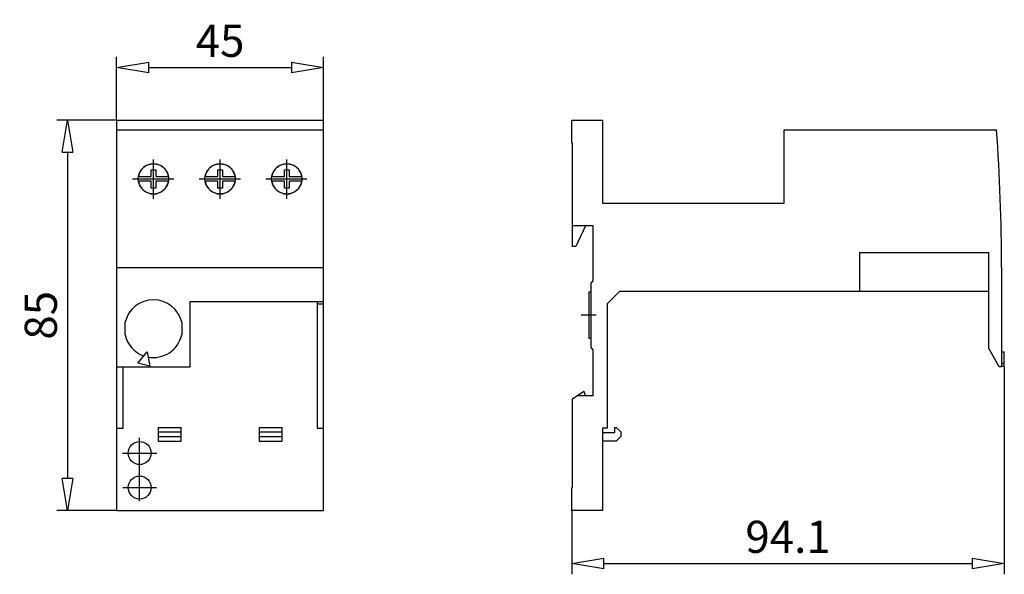
# Model space of a CAD drawing. Extents: x 121 to 335, y 269 to 390.
import ezdxf

# ---------------------------------------------------------------- set-up
doc = ezdxf.new("R2010")
doc.units = 0
doc.header["$LTSCALE"] = 0.25
doc.layers.get('0').update_dxf_attribs({"linetype": 'CONTINUOUS'})
doc.layers.get('DEFPOINTS').update_dxf_attribs({"linetype": 'CONTINUOUS'})
doc.layers.add('BEM', color=3, linetype='CONTINUOUS')
doc.styles.get("Standard").update_dxf_attribs({"font": 'isocp.shx', "oblique": 15})
doc.dimstyles.new('7', dxfattribs={"dimscale": 0, "dimtxt": 7, "dimasz": 7, "dimexe": 2.33, "dimexo": 0, "dimgap": 2.33, "dimtad": 1, "dimdec": 8, "dimdsep": 46, "dimtxsty": 'Standard', "dimblk": 'CLOSEDBLANK', "dimcen": 2.5, "dimclrd": 256, "dimclre": 256, "dimclrt": 256, "dimadec": 8, "dimazin": 2, "dimtfac": 1, "dimtdec": 8, "dimtmove": 0, "dimatfit": 1, "dimldrblk": 'CLOSEDBLANK', "dimfxl": 1, "dimtolj": 1, "dimtzin": 0, "dimlwd": -1, "dimlwe": -1, "dimarcsym": 0})

# ---------------------------------------------------------------- blocks, each defined once
blk = doc.blocks.new('_ClosedBlank')
at = {"layer": 'BEM', "color": 0, "lineweight": -2}
for p, q in [((-1, 0.167), (0, 0)), ((-1, 0.167), (-1, -0.167)), ((0, 0), (-1, -0.167))]:
    blk.add_line(p, q, dxfattribs=at)
blk = doc.blocks.new('*D60')
for p, q in [((141.85, 367.8), (141.85, 381.56)), ((186.85, 367.8), (186.85, 381.56)), ((148.85, 379.23), (179.85, 379.23))]:
    blk.add_line(p, q)
at = {"layer": 'DEFPOINTS', "color": 0}
for p in [(186.85, 379.23), (141.85, 367.8), (186.85, 367.8)]:
    blk.add_point(p, dxfattribs=at)
at = {"xscale": 7, "yscale": 7, "zscale": 7, "rotation": 180}
blk.add_blockref('_ClosedBlank', (141.85, 379.23), dxfattribs=at)
at = {"xscale": 7, "yscale": 7, "zscale": 7}
blk.add_blockref('_ClosedBlank', (186.85, 379.23), dxfattribs=at)
at = {"insert": (164.35, 385.06), "char_height": 7, "attachment_point": 5}
blk.add_mtext('\\A1;45', dxfattribs=at)
blk = doc.blocks.new('*D61')
for p, q in [((141.85, 367.8), (128.85, 367.8)), ((131.18, 360.8), (131.18, 289.8)), ((141.85, 282.8), (128.85, 282.8))]:
    blk.add_line(p, q)
at = {"layer": 'DEFPOINTS', "color": 0}
for p in [(141.85, 367.8), (131.18, 282.8), (141.85, 282.8)]:
    blk.add_point(p, dxfattribs=at)
at = {"xscale": 7, "yscale": 7, "zscale": 7}
for p, rotation in [((131.18, 367.8), 90), ((131.18, 282.8), 270)]:
    blk.add_blockref('_ClosedBlank', p, dxfattribs=dict(at, rotation=rotation))
at = {"insert": (125.35, 325.3), "char_height": 7, "attachment_point": 5, "rotation": 90}
blk.add_mtext('\\A1;85', dxfattribs=at)
blk = doc.blocks.new('*D62')
for p, q in [((334.94, 314.1), (334.94, 268.91)), ((240.84, 282.8), (240.84, 268.91)), ((247.84, 271.24), (327.94, 271.24))]:
    blk.add_line(p, q)
at = {"layer": 'DEFPOINTS', "color": 0}
for p in [(334.94, 314.1), (240.84, 282.8), (334.94, 271.24)]:
    blk.add_point(p, dxfattribs=at)
at = {"xscale": 7, "yscale": 7, "zscale": 7, "rotation": 180}
blk.add_blockref('_ClosedBlank', (240.84, 271.24), dxfattribs=at)
at = {"xscale": 7, "yscale": 7, "zscale": 7}
blk.add_blockref('_ClosedBlank', (334.94, 271.24), dxfattribs=at)
at = {"insert": (287.89, 277.07), "char_height": 7, "attachment_point": 5}
blk.add_mtext('\\A1;94.1', dxfattribs=at)

msp = doc.modelspace()

# ---------------------------------------------------------------- linework, layer by layer
for p, q in [((141.85259244, 367.80027051), (141.85259244, 282.80027051)), ((141.85259244, 367.80027051), (186.85259244, 367.80027051)), ((186.85259244, 282.80027051), (186.85259244, 367.80027051)), ((240.83681174, 362.80027051), (240.83681174, 367.80027051)), ((240.83681174, 367.80027051), (247.53681174, 367.80027051)), ((247.53681174, 367.80027051), (247.53681174, 349.70027051)), ((141.85259244, 365.70027051), (186.85259244, 365.70027051)), ((287.03681174, 349.70027051), (287.03681174, 365.70027051)), ((287.03681174, 365.70027051), (333.23777774, 365.70027051)), ((241.03681174, 362.80027051), (240.83681174, 362.80027051)), ((241.03681174, 340.30027051), (241.03681174, 362.80027051)), ((149.35259244, 357.00027051), (150.35259244, 357.00027051)), ((149.35259244, 355.50027051), (149.35259244, 357.00027051)), ((150.35259244, 357.00027051), (150.35259244, 355.50027051)), ((163.85259244, 357.00027051), (164.85259244, 357.00027051)), ((163.85259244, 355.50027051), (163.85259244, 357.00027051)), ((164.85259244, 357.00027051), (164.85259244, 355.50027051)), ((178.35259244, 357.00027051), (179.35259244, 357.00027051)), ((178.35259244, 355.50027051), (178.35259244, 357.00027051)), ((179.35259244, 357.00027051), (179.35259244, 355.50027051)), ((146.60963275, 355.50027051), (149.35259244, 355.50027051)), ((149.35259244, 354.50027051), (146.60963275, 354.50027051)), ((149.35259244, 353.00027051), (149.35259244, 354.50027051)), ((150.35259244, 355.50027051), (153.09555213, 355.50027051)), ((150.35259244, 354.50027051), (150.35259244, 353.00027051)), ((153.09555213, 354.50027051), (150.35259244, 354.50027051)), ((161.10963275, 355.50027051), (163.85259244, 355.50027051)), ((163.85259244, 354.50027051), (161.10963275, 354.50027051)), ((163.85259244, 353.00027051), (163.85259244, 354.50027051)), ((164.85259244, 355.50027051), (167.59555213, 355.50027051)), ((164.85259244, 354.50027051), (164.85259244, 353.00027051)), ((167.59555213, 354.50027051), (164.85259244, 354.50027051)), ((175.60963275, 355.50027051), (178.35259244, 355.50027051)), ((178.35259244, 354.50027051), (175.60963275, 354.50027051)), ((178.35259244, 353.00027051), (178.35259244, 354.50027051)), ((179.35259244, 355.50027051), (182.09555213, 355.50027051)), ((179.35259244, 354.50027051), (179.35259244, 353.00027051)), ((182.09555213, 354.50027051), (179.35259244, 354.50027051)), ((150.35259244, 353.00027051), (149.35259244, 353.00027051)), ((164.85259244, 353.00027051), (163.85259244, 353.00027051)), ((179.35259244, 353.00027051), (178.35259244, 353.00027051)), ((247.53681174, 349.70027051), (287.03681174, 349.70027051)), ((245.53681174, 344.80027051), (241.03681174, 344.80027051)), ((243.8351962, 344.80027051), (241.73681174, 340.30027051)), ((245.53681174, 332.80027051), (245.53681174, 344.80027051)), ((241.73681174, 340.30027051), (241.03681174, 340.30027051)), ((303.53681174, 330.50027051), (303.53681174, 339.00027051)), ((303.53681174, 339.00027051), (331.53681174, 339.00027051)), ((331.53681174, 318.08398737), (331.53681174, 339.00027051)), ((141.85259244, 335.70027051), (186.85259244, 335.70027051)), ((334.33681174, 335.70027051), (334.33681174, 314.10027051)), ((245.03681174, 332.30027051), (245.53681174, 332.80027051)), ((245.03681174, 318.30027051), (245.03681174, 332.30027051)), ((245.03681174, 330.30027051), (244.53681174, 330.30027051)), ((244.53681174, 330.30027051), (244.53681174, 320.30027051)), ((251.23681174, 330.50027051), (248.53681174, 327.80027051)), ((331.53681174, 330.50027051), (251.23681174, 330.50027051)), ((157.85259244, 314.10027051), (157.85259244, 328.30027051)), ((157.85259244, 328.30027051), (186.85259244, 328.30027051)), ((185.45259244, 328.30027051), (185.45259244, 300.70027051)), ((185.45259244, 327.80027051), (186.85259244, 327.80027051)), ((248.53681174, 327.80027051), (248.53681174, 300.70027051)), ((143.70259244, 321.03370547), (143.70259244, 323.76683555)), ((156.00259244, 323.76683555), (156.00259244, 321.03370547)), ((244.53681174, 320.30027051), (245.03681174, 320.30027051)), ((146.42359244, 314.90027051), (148.48069769, 317.35183307)), ((148.48069769, 317.35183307), (149.0364218, 314.20016499)), ((245.53681174, 317.80027051), (245.03681174, 318.30027051)), ((245.53681174, 307.80027051), (245.53681174, 317.80027051)), ((333.83681174, 314.10027051), (331.53681174, 318.08398737)), ((334.33681174, 317.35183307), (334.93681174, 317.35183307)), ((334.93681174, 314.20016499), (334.93681174, 317.35183307)), ((149.0364218, 314.20016499), (146.42359244, 314.90027051)), ((334.33681174, 314.90027051), (334.93681174, 314.90027051)), ((141.85259244, 314.10027051), (157.85259244, 314.10027051)), ((143.25259244, 300.70027051), (143.25259244, 314.10027051)), ((334.33681174, 314.10027051), (333.83681174, 314.10027051)), ((334.33681174, 314.20016499), (334.93681174, 314.20016499)), ((241.03681174, 307.0973302), (243.46886254, 308.80027051)), ((243.46886254, 308.80027051), (243.73681174, 307.80027051)), ((241.03681174, 287.80027051), (241.03681174, 307.0973302)), ((245.53681174, 307.80027051), (242.04071454, 307.80027051)), ((141.85259244, 300.70027051), (143.25259244, 300.70027051)), ((150.85259244, 300.90027051), (150.85259244, 297.90027051)), ((150.85259244, 300.90027051), (155.85259244, 300.90027051)), ((150.85259244, 299.90027051), (155.85259244, 299.90027051)), ((155.85259244, 297.90027051), (155.85259244, 300.90027051)), ((172.85259244, 300.90027051), (172.85259244, 297.90027051)), ((172.85259244, 300.90027051), (177.85259244, 300.90027051)), ((172.85259244, 299.90027051), (177.85259244, 299.90027051)), ((177.85259244, 297.90027051), (177.85259244, 300.90027051)), ((185.45259244, 300.70027051), (186.85259244, 300.70027051)), ((248.53681174, 300.70027051), (247.53681174, 300.70027051)), ((247.53681174, 300.70027051), (247.53681174, 282.80027051)), ((250.23681174, 299.80027051), (250.23681174, 300.90027051)), ((250.23681174, 300.90027051), (250.53681174, 300.90027051)), ((250.53681174, 300.90027051), (251.53681174, 299.90027051)), ((251.53681174, 299.90027051), (251.53681174, 298.90027051)), ((150.85259244, 298.90027051), (155.85259244, 298.90027051)), ((150.85259244, 297.90027051), (155.85259244, 297.90027051)), ((172.85259244, 298.90027051), (177.85259244, 298.90027051)), ((172.85259244, 297.90027051), (177.85259244, 297.90027051)), ((247.53681174, 299.80027051), (250.23681174, 299.80027051)), ((250.53681174, 297.90027051), (247.53681174, 297.90027051)), ((251.53681174, 298.90027051), (250.53681174, 297.90027051)), ((240.83681174, 287.80027051), (241.03681174, 287.80027051)), ((240.83681174, 282.80027051), (240.83681174, 287.80027051)), ((141.85259244, 282.80027051), (186.85259244, 282.80027051)), ((247.53681174, 282.80027051), (240.83681174, 282.80027051))]:
    msp.add_line(p, q)
at = {"ltscale": 0.1}
for p, q in [((149.85259244, 350.67107922), (149.85259244, 359.24776938)), ((164.35259244, 350.67107922), (164.35259244, 359.24776938)), ((178.85259244, 350.67107922), (178.85259244, 359.24776938)), ((145.31093708, 355.00027051), (154.25450173, 355.00027051)), ((159.81093708, 355.00027051), (168.75450173, 355.00027051)), ((174.31093708, 355.00027051), (183.25450173, 355.00027051)), ((246.13976116, 325.30027051), (242.90821982, 325.30027051)), ((146.85259244, 284.82345863), (146.85259244, 298.60697726)), ((143.15740849, 295.30027051), (150.56195142, 295.30027051)), ((143.21957792, 287.80027051), (150.54688459, 287.80027051))]:
    msp.add_line(p, q, dxfattribs=at)
for points in [[(149.85259244, 351.70027051), (149.76002215, 351.70156914), (149.57272427, 351.71215953), (149.3836315, 351.73376234), (149.28881582, 351.74878532), (149.19403075, 351.76665079), (149.00516198, 351.8109349), (148.81823859, 351.8665647), (148.63444993, 351.93332923), (148.4548732, 352.01089249), (148.28045672, 352.09882445), (148.19550391, 352.14649098), (148.11221826, 352.1965056), (147.95110152, 352.3031735), (147.7979465, 352.41794016), (147.65351201, 352.53977356), (147.5184581, 352.66750029), (147.39078146, 352.80266121), (147.32908919, 352.87378719), (147.26903012, 352.94717389), (147.15437046, 353.10037627), (147.04782721, 353.26150888), (146.99787948, 353.34479055), (146.95028183, 353.4297314), (146.8624906, 353.60410041), (146.78506696, 353.78359988), (146.75037968, 353.87498123), (146.71843571, 353.96728378), (146.66292877, 354.15407569), (146.61875288, 354.34278922), (146.58595448, 354.53221453), (146.56442086, 354.72111527), (146.55387684, 354.90820873), (146.55259247, 355.00067361), (146.55389962, 355.09314471), (146.56449003, 355.28023933), (146.5860693, 355.46912713), (146.61891055, 355.65852685), (146.66312479, 355.84720385), (146.71866413, 356.03395001), (146.75062172, 356.12622684), (146.78532079, 356.2175809), (146.8627623, 356.39702236), (146.95056343, 356.57132989), (147.04811072, 356.73948937), (147.15464837, 356.90055938), (147.26929577, 357.05370136), (147.32934653, 357.12705918), (147.39102927, 357.19815739), (147.51868399, 357.33326673), (147.65371574, 357.46094953), (147.79812683, 357.58274433), (147.9512578, 357.69747769), (148.11235047, 357.80411749), (148.19562427, 357.85411992), (148.28056546, 357.90177549), (148.45495967, 357.98968895), (148.63451586, 358.06723798), (148.81828631, 358.13399207), (149.00519418, 358.18961467), (149.19405031, 358.23389421), (149.2888302, 358.25175819), (149.38364149, 358.26678012), (149.57272787, 358.28838179), (149.76002255, 358.29897189), (149.85259244, 358.30027051), (149.94516234, 358.29897189), (150.13245702, 358.28838179), (150.3215434, 358.26678012), (150.41635469, 358.25175819), (150.51113458, 358.23389421), (150.69999071, 358.18961467), (150.88689857, 358.13399207), (151.07066902, 358.06723798), (151.25022522, 357.98968895), (151.42461943, 357.90177549), (151.50956062, 357.85411992), (151.59283442, 357.80411749), (151.75392709, 357.69747769), (151.90705806, 357.58274433), (152.05146915, 357.46094953), (152.18650089, 357.33326673), (152.31415562, 357.19815739), (152.37583836, 357.12705918), (152.43588912, 357.05370136), (152.55053652, 356.90055938), (152.65707417, 356.73948937), (152.75462146, 356.57132989), (152.84242259, 356.39702236), (152.9198641, 356.2175809), (152.95456317, 356.12622684), (152.98652076, 356.03395001), (153.0420601, 355.84720385), (153.08627434, 355.65852685), (153.11911559, 355.46912713), (153.14069485, 355.28023933), (153.15128527, 355.09314471), (153.15259242, 355.00067361), (153.15130805, 354.90820873), (153.14076403, 354.72111527), (153.11923041, 354.53221453), (153.08643201, 354.34278922), (153.04225612, 354.15407569), (152.98674918, 353.96728378), (152.95480521, 353.87498123), (152.92011793, 353.78359988), (152.84269429, 353.60410041), (152.75490306, 353.4297314), (152.70730541, 353.34479055), (152.65735768, 353.26150888), (152.55081443, 353.10037627), (152.43615477, 352.94717389), (152.3760957, 352.87378719), (152.31440343, 352.80266121), (152.18672679, 352.66750029), (152.05167288, 352.53977356), (151.90723839, 352.41794016), (151.75408337, 352.3031735), (151.59296663, 352.1965056), (151.50968098, 352.14649098), (151.42472817, 352.09882445), (151.25031169, 352.01089249), (151.07073496, 351.93332923), (150.8869463, 351.8665647), (150.70002291, 351.8109349), (150.51115414, 351.76665079), (150.41636907, 351.74878532), (150.32155339, 351.73376234), (150.13246062, 351.71215953), (149.94516274, 351.70156914), (149.85259244, 351.70027051)], [(164.35259244, 351.70027051), (164.26002215, 351.70156914), (164.07272427, 351.71215953), (163.8836315, 351.73376234), (163.78881582, 351.74878532), (163.69403075, 351.76665079), (163.50516198, 351.8109349), (163.31823859, 351.8665647), (163.13444993, 351.93332923), (162.9548732, 352.01089249), (162.78045672, 352.09882445), (162.69550391, 352.14649098), (162.61221826, 352.1965056), (162.45110152, 352.3031735), (162.2979465, 352.41794016), (162.15351201, 352.53977356), (162.0184581, 352.66750029), (161.89078146, 352.80266121), (161.82908919, 352.87378719), (161.76903012, 352.94717389), (161.65437046, 353.10037627), (161.54782721, 353.26150888), (161.49787948, 353.34479055), (161.45028183, 353.4297314), (161.3624906, 353.60410041), (161.28506696, 353.78359988), (161.25037968, 353.87498123), (161.21843571, 353.96728378), (161.16292877, 354.15407569), (161.11875288, 354.34278922), (161.08595448, 354.53221453), (161.06442086, 354.72111527), (161.05387684, 354.90820873), (161.05259247, 355.00067361), (161.05389962, 355.09314471), (161.06449003, 355.28023933), (161.0860693, 355.46912713), (161.11891055, 355.65852685), (161.16312479, 355.84720385), (161.21866413, 356.03395001), (161.25062172, 356.12622684), (161.28532079, 356.2175809), (161.3627623, 356.39702236), (161.45056343, 356.57132989), (161.54811072, 356.73948937), (161.65464837, 356.90055938), (161.76929577, 357.05370136), (161.82934653, 357.12705918), (161.89102927, 357.19815739), (162.01868399, 357.33326673), (162.15371574, 357.46094953), (162.29812683, 357.58274433), (162.4512578, 357.69747769), (162.61235047, 357.80411749), (162.69562427, 357.85411992), (162.78056546, 357.90177549), (162.95495967, 357.98968895), (163.13451586, 358.06723798), (163.31828631, 358.13399207), (163.50519418, 358.18961467), (163.69405031, 358.23389421), (163.7888302, 358.25175819), (163.88364149, 358.26678012), (164.07272787, 358.28838179), (164.26002255, 358.29897189), (164.35259244, 358.30027051), (164.44516234, 358.29897189), (164.63245702, 358.28838179), (164.8215434, 358.26678012), (164.91635469, 358.25175819), (165.01113458, 358.23389421), (165.19999071, 358.18961467), (165.38689857, 358.13399207), (165.57066902, 358.06723798), (165.75022522, 357.98968895), (165.92461943, 357.90177549), (166.00956062, 357.85411992), (166.09283442, 357.80411749), (166.25392709, 357.69747769), (166.40705806, 357.58274433), (166.55146915, 357.46094953), (166.68650089, 357.33326673), (166.81415562, 357.19815739), (166.87583836, 357.12705918), (166.93588912, 357.05370136), (167.05053652, 356.90055938), (167.15707417, 356.73948937), (167.25462146, 356.57132989), (167.34242259, 356.39702236), (167.4198641, 356.2175809), (167.45456317, 356.12622684), (167.48652076, 356.03395001), (167.5420601, 355.84720385), (167.58627434, 355.65852685), (167.61911559, 355.46912713), (167.64069485, 355.28023933), (167.65128527, 355.09314471), (167.65259242, 355.00067361), (167.65130805, 354.90820873), (167.64076403, 354.72111527), (167.61923041, 354.53221453), (167.58643201, 354.34278922), (167.54225612, 354.15407569), (167.48674918, 353.96728378), (167.45480521, 353.87498123), (167.42011793, 353.78359988), (167.34269429, 353.60410041), (167.25490306, 353.4297314), (167.20730541, 353.34479055), (167.15735768, 353.26150888), (167.05081443, 353.10037627), (166.93615477, 352.94717389), (166.8760957, 352.87378719), (166.81440343, 352.80266121), (166.68672679, 352.66750029), (166.55167288, 352.53977356), (166.40723839, 352.41794016), (166.25408337, 352.3031735), (166.09296663, 352.1965056), (166.00968098, 352.14649098), (165.92472817, 352.09882445), (165.75031169, 352.01089249), (165.57073496, 351.93332923), (165.3869463, 351.8665647), (165.20002291, 351.8109349), (165.01115414, 351.76665079), (164.91636907, 351.74878532), (164.82155339, 351.73376234), (164.63246062, 351.71215953), (164.44516274, 351.70156914), (164.35259244, 351.70027051)], [(178.85259244, 351.70027051), (178.76002215, 351.70156914), (178.57272427, 351.71215953), (178.3836315, 351.73376234), (178.28881582, 351.74878532), (178.19403075, 351.76665079), (178.00516198, 351.8109349), (177.81823859, 351.8665647), (177.63444993, 351.93332923), (177.4548732, 352.01089249), (177.28045672, 352.09882445), (177.19550391, 352.14649098), (177.11221826, 352.1965056), (176.95110152, 352.3031735), (176.7979465, 352.41794016), (176.65351201, 352.53977356), (176.5184581, 352.66750029), (176.39078146, 352.80266121), (176.32908919, 352.87378719), (176.26903012, 352.94717389), (176.15437046, 353.10037627), (176.04782721, 353.26150888), (175.99787948, 353.34479055), (175.95028183, 353.4297314), (175.8624906, 353.60410041), (175.78506696, 353.78359988), (175.75037968, 353.87498123), (175.71843571, 353.96728378), (175.66292877, 354.15407569), (175.61875288, 354.34278922), (175.58595448, 354.53221453), (175.56442086, 354.72111527), (175.55387684, 354.90820873), (175.55259247, 355.00067361), (175.55389962, 355.09314471), (175.56449003, 355.28023933), (175.5860693, 355.46912713), (175.61891055, 355.65852685), (175.66312479, 355.84720385), (175.71866413, 356.03395001), (175.75062172, 356.12622684), (175.78532079, 356.2175809), (175.8627623, 356.39702236), (175.95056343, 356.57132989), (176.04811072, 356.73948937), (176.15464837, 356.90055938), (176.26929577, 357.05370136), (176.32934653, 357.12705918), (176.39102927, 357.19815739), (176.51868399, 357.33326673), (176.65371574, 357.46094953), (176.79812683, 357.58274433), (176.9512578, 357.69747769), (177.11235047, 357.80411749), (177.19562427, 357.85411992), (177.28056546, 357.90177549), (177.45495967, 357.98968895), (177.63451586, 358.06723798), (177.81828631, 358.13399207), (178.00519418, 358.18961467), (178.19405031, 358.23389421), (178.2888302, 358.25175819), (178.38364149, 358.26678012), (178.57272787, 358.28838179), (178.76002255, 358.29897189), (178.85259244, 358.30027051), (178.94516234, 358.29897189), (179.13245702, 358.28838179), (179.3215434, 358.26678012), (179.41635469, 358.25175819), (179.51113458, 358.23389421), (179.69999071, 358.18961467), (179.88689857, 358.13399207), (180.07066902, 358.06723798), (180.25022522, 357.98968895), (180.42461943, 357.90177549), (180.50956062, 357.85411992), (180.59283442, 357.80411749), (180.75392709, 357.69747769), (180.90705806, 357.58274433), (181.05146915, 357.46094953), (181.18650089, 357.33326673), (181.31415562, 357.19815739), (181.37583836, 357.12705918), (181.43588912, 357.05370136), (181.55053652, 356.90055938), (181.65707417, 356.73948937), (181.75462146, 356.57132989), (181.84242259, 356.39702236), (181.9198641, 356.2175809), (181.95456317, 356.12622684), (181.98652076, 356.03395001), (182.0420601, 355.84720385), (182.08627434, 355.65852685), (182.11911559, 355.46912713), (182.14069485, 355.28023933), (182.15128527, 355.09314471), (182.15259242, 355.00067361), (182.15130805, 354.90820873), (182.14076403, 354.72111527), (182.11923041, 354.53221453), (182.08643201, 354.34278922), (182.04225612, 354.15407569), (181.98674918, 353.96728378), (181.95480521, 353.87498123), (181.92011793, 353.78359988), (181.84269429, 353.60410041), (181.75490306, 353.4297314), (181.70730541, 353.34479055), (181.65735768, 353.26150888), (181.55081443, 353.10037627), (181.43615477, 352.94717389), (181.3760957, 352.87378719), (181.31440343, 352.80266121), (181.18672679, 352.66750029), (181.05167288, 352.53977356), (180.90723839, 352.41794016), (180.75408337, 352.3031735), (180.59296663, 352.1965056), (180.50968098, 352.14649098), (180.42472817, 352.09882445), (180.25031169, 352.01089249), (180.07073496, 351.93332923), (179.8869463, 351.8665647), (179.70002291, 351.8109349), (179.51115414, 351.76665079), (179.41636907, 351.74878532), (179.32155339, 351.73376234), (179.13246062, 351.71215953), (178.94516274, 351.70156914), (178.85259244, 351.70027051)]]:
    msp.add_lwpolyline(points)
for centre in [(146.85259244, 295.30027051), (146.85259244, 287.80027051)]:
    msp.add_circle(centre, 2.5)
for centre, radius, start, end in [((-75.66318826, 335.70027051), 410, 0, 4.196124117), ((149.85259244, 355.00027051), 3.28127834, 8.7648552314, 171.2351447686), ((164.35259244, 355.00027051), 3.28127834, 8.7648552314, 171.2351447686), ((178.85259244, 355.00027051), 3.28127834, 8.7648552314, 171.2351447686), ((149.85259244, 355.00027051), 3.28127834, 188.7648552314, 351.2351447686), ((164.35259244, 355.00027051), 3.28127834, 188.7648552314, 351.2351447686), ((178.85259244, 355.00027051), 3.28127834, 188.7648552314, 351.2351447686), ((149.85259244, 322.40027051), 6.3, 12.5279054399, 167.4720945601), ((149.85259244, 322.40027051), 6.3, 192.5279054399, 250.381921987), ((149.85259244, 322.40027051), 6.3, 259.2920952825, 347.4720945601)]:
    msp.add_arc(centre, radius, start, end)

# ---------------------------------------------------------------- dimensions: what is measured, and where the dimension line sits
for base, p1, p2, picture, middle in [((186.8525924446, 379.2335914491), (141.8525924446, 367.8002705097), (186.8525924446, 367.8002705097), '*D60', (164.3525924446, 385.0635914491)), ((334.9368117361, 271.2350737175), (240.8368117361, 282.8002705097), (334.9368117361, 314.1002705097), '*D62', (287.8868117361, 277.0650737175))]:
    dim = msp.add_linear_dim(base=base, p1=p1, p2=p2, dimstyle='7', override={"dimscale": 1})
    dim.commit()
    dim.dimension.update_dxf_attribs({"geometry": picture, "text_midpoint": middle})
dim = msp.add_linear_dim(base=(131.1820491027, 282.8002705097), p1=(141.8525924446, 367.8002705097), p2=(141.8525924446, 282.8002705097), angle=90, dimstyle='7', override={"dimscale": 1})
dim.commit()
dim.dimension.update_dxf_attribs({"geometry": '*D61', "text_midpoint": (125.3520491027, 325.3002705097)})

doc.saveas('drawing.dxf')
